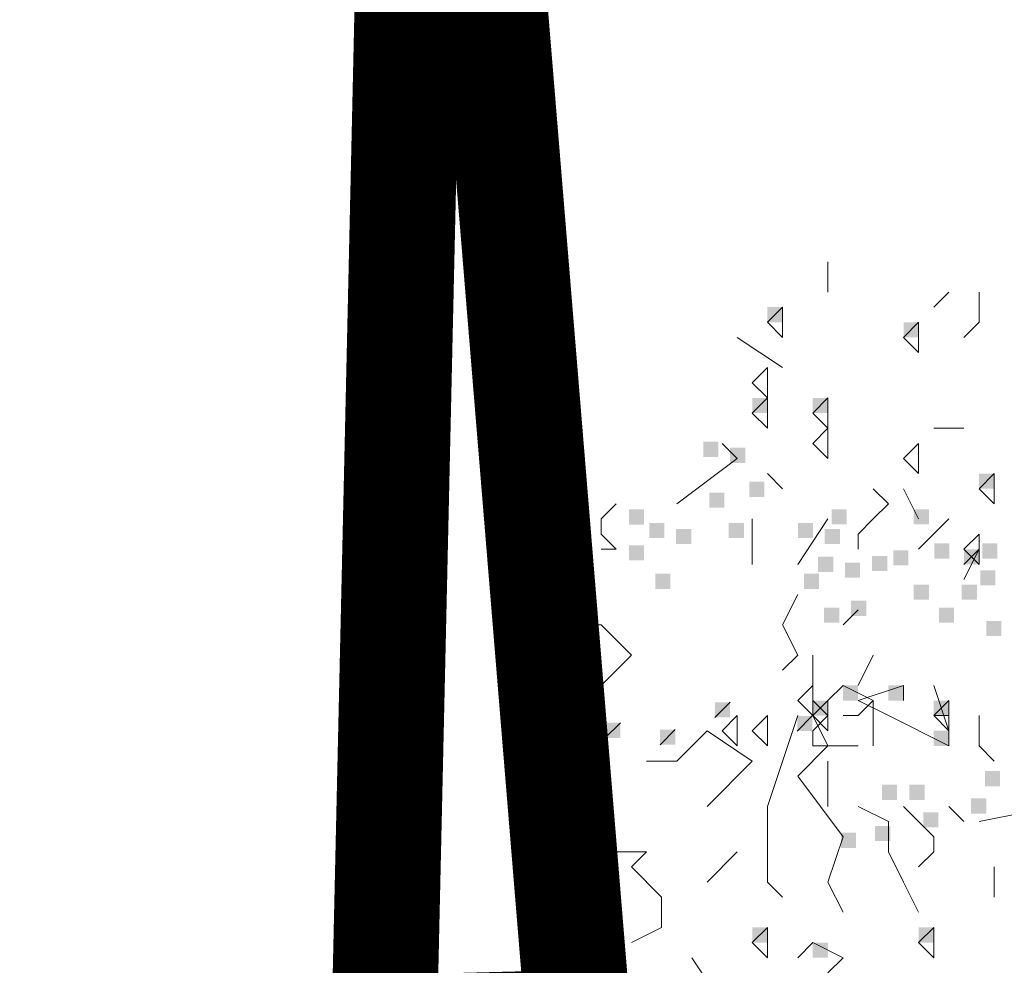
# Model space of a CAD drawing. Units: metres. Extents: x 1500733 to 1501089, y 18986721 to 18987281.
# Drawn here: x 1500796 to 1500798, y 18986726 to 18986727 of the extents above; entities that cross this region are included whole.
import ezdxf

# ---------------------------------------------------------------- set-up
doc = ezdxf.new("R2010")
doc.units = ezdxf.units.M
doc.header["$MEASUREMENT"] = 0
doc.layers.add('ELEV4', color=11, linetype='CONTINUOUS', lineweight=5)
doc.layers.add('TALLOS GRIS', color=252, linetype='CONTINUOUS', lineweight=13)

msp = doc.modelspace()

# ---------------------------------------------------------------- linework, layer by layer
at = {"layer": 'ELEV4', "ltscale": 10}
for p, q in [((1500797.5829, 18986726.948), (1500797.5829, 18986726.9996)), ((1500797.7892, 18986726.948), (1500797.7634, 18986726.9222)), ((1500797.7634, 18986726.9222), (1500797.7892, 18986726.948)), ((1500797.8407, 18986726.8964), (1500797.8407, 18986726.948)), ((1500797.5055, 18986726.9222), (1500797.4797, 18986726.8964)), ((1500797.5055, 18986726.9222), (1500797.5055, 18986726.9222)), ((1500797.5055, 18986726.8706), (1500797.5055, 18986726.9222)), ((1500797.4797, 18986726.8964), (1500797.5055, 18986726.8706)), ((1500797.7376, 18986726.8964), (1500797.7118, 18986726.8706)), ((1500797.7376, 18986726.8964), (1500797.7376, 18986726.8964)), ((1500797.7376, 18986726.8448), (1500797.7376, 18986726.8964)), ((1500797.8149, 18986726.8706), (1500797.8407, 18986726.8964)), ((1500797.5055, 18986726.8191), (1500797.4281, 18986726.8706)), ((1500797.7118, 18986726.8706), (1500797.7376, 18986726.8448)), ((1500797.4797, 18986726.8191), (1500797.4539, 18986726.7933)), ((1500797.4797, 18986726.8191), (1500797.4797, 18986726.8191)), ((1500797.4797, 18986726.7675), (1500797.4797, 18986726.8191)), ((1500797.4539, 18986726.7933), (1500797.4797, 18986726.7675)), ((1500797.4797, 18986726.7675), (1500797.4539, 18986726.7417)), ((1500797.4797, 18986726.7675), (1500797.4797, 18986726.7675)), ((1500797.4797, 18986726.7159), (1500797.4797, 18986726.7675)), ((1500797.5829, 18986726.7675), (1500797.5571, 18986726.7417)), ((1500797.5829, 18986726.7675), (1500797.5829, 18986726.7675)), ((1500797.5829, 18986726.7159), (1500797.5829, 18986726.7675)), ((1500797.4539, 18986726.7417), (1500797.4797, 18986726.7159)), ((1500797.5571, 18986726.7417), (1500797.5829, 18986726.7159)), ((1500797.5829, 18986726.7159), (1500797.5571, 18986726.6901)), ((1500797.5829, 18986726.7159), (1500797.5829, 18986726.7159)), ((1500797.5829, 18986726.6643), (1500797.5829, 18986726.7159)), ((1500797.7634, 18986726.7159), (1500797.8149, 18986726.7159)), ((1500797.4281, 18986726.6643), (1500797.4024, 18986726.6901)), ((1500797.5571, 18986726.6901), (1500797.5829, 18986726.6643)), ((1500797.7376, 18986726.6901), (1500797.7118, 18986726.6643)), ((1500797.7376, 18986726.6901), (1500797.7376, 18986726.6901)), ((1500797.7376, 18986726.6386), (1500797.7376, 18986726.6901)), ((1500797.325, 18986726.587), (1500797.4281, 18986726.6643)), ((1500797.7118, 18986726.6643), (1500797.7376, 18986726.6386)), ((1500797.5055, 18986726.6128), (1500797.4797, 18986726.6386)), ((1500797.8665, 18986726.6386), (1500797.8407, 18986726.6128)), ((1500797.8665, 18986726.6386), (1500797.8665, 18986726.6386)), ((1500797.8665, 18986726.587), (1500797.8665, 18986726.6386)), ((1500797.686, 18986726.587), (1500797.6602, 18986726.6128)), ((1500797.7376, 18986726.5612), (1500797.7118, 18986726.6128)), ((1500797.8407, 18986726.6128), (1500797.8665, 18986726.587)), ((1500797.1961, 18986726.5612), (1500797.2219, 18986726.587)), ((1500797.6602, 18986726.5612), (1500797.686, 18986726.587)), ((1500797.1961, 18986726.5354), (1500797.1961, 18986726.5612)), ((1500797.4539, 18986726.4838), (1500797.4539, 18986726.5612)), ((1500797.4539, 18986726.5612), (1500797.4539, 18986726.4838)), ((1500797.5313, 18986726.4838), (1500797.5829, 18986726.5612)), ((1500797.6344, 18986726.5354), (1500797.6602, 18986726.5612)), ((1500797.7892, 18986726.5612), (1500797.7376, 18986726.5096)), ((1500797.2219, 18986726.5096), (1500797.1961, 18986726.5354)), ((1500797.6344, 18986726.5096), (1500797.6344, 18986726.5354)), ((1500797.8407, 18986726.5354), (1500797.8149, 18986726.5096)), ((1500797.8407, 18986726.5354), (1500797.8407, 18986726.5354)), ((1500797.8407, 18986726.4838), (1500797.8407, 18986726.5354)), ((1500797.1961, 18986726.5096), (1500797.2219, 18986726.5096)), ((1500797.8149, 18986726.5096), (1500797.8407, 18986726.4838)), ((1500797.8407, 18986726.5096), (1500797.8149, 18986726.458)), ((1500797.8149, 18986726.4838), (1500797.8407, 18986726.5096)), ((1500797.0671, 18986726.3807), (1500797.1187, 18986726.4323)), ((1500797.5055, 18986726.3807), (1500797.5313, 18986726.4323)), ((1500797.6086, 18986726.3807), (1500797.6344, 18986726.4065)), ((1500797.0929, 18986726.3549), (1500797.0671, 18986726.3807)), ((1500797.1445, 18986726.3807), (1500797.0929, 18986726.3549)), ((1500797.1703, 18986726.3807), (1500797.1445, 18986726.3807)), ((1500797.1961, 18986726.3807), (1500797.1703, 18986726.3807)), ((1500797.2476, 18986726.3291), (1500797.1961, 18986726.3807)), ((1500797.5313, 18986726.3291), (1500797.5055, 18986726.3807)), ((1500797.1961, 18986726.2775), (1500797.2476, 18986726.3291)), ((1500797.5055, 18986726.3033), (1500797.5313, 18986726.3291)), ((1500797.5571, 18986726.226), (1500797.5571, 18986726.3291)), ((1500797.6344, 18986726.2775), (1500797.6602, 18986726.3291)), ((1500797.5571, 18986726.2775), (1500797.5313, 18986726.2518)), ((1500797.5571, 18986726.2775), (1500797.5571, 18986726.2775)), ((1500797.5571, 18986726.226), (1500797.5571, 18986726.2775)), ((1500797.6086, 18986726.2775), (1500797.5829, 18986726.2518)), ((1500797.6602, 18986726.2518), (1500797.6086, 18986726.2775)), ((1500797.6344, 18986726.2518), (1500797.7118, 18986726.2775)), ((1500797.7118, 18986726.2775), (1500797.7118, 18986726.2518)), ((1500797.7892, 18986726.2002), (1500797.7634, 18986726.2775)), ((1500797.4159, 18986726.2489), (1500797.3901, 18986726.2231)), ((1500797.5313, 18986726.2518), (1500797.5571, 18986726.226)), ((1500797.5829, 18986726.2518), (1500797.5571, 18986726.226)), ((1500797.5571, 18986726.2518), (1500797.5829, 18986726.226)), ((1500797.5829, 18986726.226), (1500797.5571, 18986726.2518)), ((1500797.5829, 18986726.2518), (1500797.5829, 18986726.2518)), ((1500797.5829, 18986726.2002), (1500797.5829, 18986726.2518)), ((1500797.6344, 18986726.226), (1500797.6602, 18986726.2518)), ((1500797.686, 18986726.226), (1500797.6344, 18986726.2518)), ((1500797.6602, 18986726.1744), (1500797.6602, 18986726.2518)), ((1500797.7892, 18986726.2518), (1500797.7634, 18986726.226)), ((1500797.7892, 18986726.2518), (1500797.7892, 18986726.2518)), ((1500797.7892, 18986726.2002), (1500797.7892, 18986726.2518)), ((1500797.4281, 18986726.226), (1500797.4024, 18986726.2002)), ((1500797.4281, 18986726.226), (1500797.4281, 18986726.226)), ((1500797.4281, 18986726.1744), (1500797.4281, 18986726.226)), ((1500797.4797, 18986726.226), (1500797.4539, 18986726.2002)), ((1500797.4797, 18986726.0713), (1500797.5313, 18986726.226)), ((1500797.4797, 18986726.226), (1500797.4797, 18986726.226)), ((1500797.4797, 18986726.1744), (1500797.4797, 18986726.226)), ((1500797.5562, 18986726.2256), (1500797.5304, 18986726.1998)), ((1500797.5829, 18986726.1744), (1500797.5571, 18986726.226)), ((1500797.5571, 18986726.226), (1500797.5829, 18986726.2002)), ((1500797.5571, 18986726.2002), (1500797.5829, 18986726.226)), ((1500797.6086, 18986726.226), (1500797.6344, 18986726.226)), ((1500797.7892, 18986726.1744), (1500797.686, 18986726.226)), ((1500797.7634, 18986726.226), (1500797.7892, 18986726.2002)), ((1500797.7634, 18986726.226), (1500797.7892, 18986726.226)), ((1500797.7892, 18986726.226), (1500797.7892, 18986726.1744)), ((1500797.8407, 18986726.1744), (1500797.8407, 18986726.226)), ((1500797.2289, 18986726.2139), (1500797.2031, 18986726.1881)), ((1500797.1003, 18986726.2022), (1500797.0745, 18986726.1764)), ((1500797.112, 18986726.2022), (1500797.0862, 18986726.1764)), ((1500797.3224, 18986726.2022), (1500797.2966, 18986726.1764)), ((1500797.3766, 18986726.2002), (1500797.325, 18986726.1486)), ((1500797.4539, 18986726.1486), (1500797.3766, 18986726.2002)), ((1500797.4024, 18986726.2002), (1500797.4281, 18986726.1744)), ((1500797.4539, 18986726.2002), (1500797.4797, 18986726.1744)), ((1500797.5571, 18986726.1744), (1500797.5571, 18986726.2002)), ((1500797.5313, 18986726.1228), (1500797.5829, 18986726.1744)), ((1500797.5829, 18986726.1744), (1500797.5571, 18986726.1744)), ((1500797.6344, 18986726.1744), (1500797.5829, 18986726.1744)), ((1500797.5829, 18986726.1744), (1500797.5829, 18986726.1744)), ((1500797.8665, 18986726.1486), (1500797.8407, 18986726.1744)), ((1500797.325, 18986726.1486), (1500797.2734, 18986726.1486)), ((1500797.3766, 18986726.0713), (1500797.4539, 18986726.1486)), ((1500797.5829, 18986726.0713), (1500797.5829, 18986726.1486)), ((1500797.5829, 18986726.1486), (1500797.5829, 18986726.0713)), ((1500797.6086, 18986726.0197), (1500797.5313, 18986726.1228)), ((1500797.1187, 18986725.9939), (1500797.1187, 18986726.0713)), ((1500797.4797, 18986725.9423), (1500797.4797, 18986726.0713)), ((1500797.686, 18986726.0455), (1500797.6344, 18986726.0713)), ((1500797.7634, 18986726.0197), (1500797.7118, 18986726.0713)), ((1500797.8149, 18986726.0455), (1500797.7892, 18986726.0713)), ((1500797.8407, 18986726.0455), (1500797.9697, 18986726.0713)), ((1500797.686, 18986725.9939), (1500797.686, 18986726.0455)), ((1500797.5829, 18986725.9423), (1500797.6086, 18986726.0197)), ((1500797.7634, 18986725.9939), (1500797.7634, 18986726.0197)), ((1500797.0929, 18986725.9939), (1500797.0671, 18986725.9681)), ((1500797.1703, 18986725.9939), (1500797.1445, 18986725.9681)), ((1500797.1703, 18986725.9939), (1500797.1703, 18986725.9939)), ((1500797.1703, 18986725.9423), (1500797.1703, 18986725.9939)), ((1500797.1961, 18986725.9939), (1500797.2219, 18986725.9165)), ((1500797.2734, 18986725.9939), (1500797.1961, 18986725.9939)), ((1500797.2476, 18986725.9681), (1500797.2734, 18986725.9939)), ((1500797.3766, 18986725.9423), (1500797.4281, 18986725.9939)), ((1500797.7118, 18986725.9423), (1500797.686, 18986725.9939)), ((1500797.7376, 18986725.9681), (1500797.7634, 18986725.9939)), ((1500797.0671, 18986725.9681), (1500797.0929, 18986725.9423)), ((1500797.1445, 18986725.9681), (1500797.1703, 18986725.9423)), ((1500797.2992, 18986725.9165), (1500797.2476, 18986725.9681)), ((1500797.8665, 18986725.9681), (1500797.8665, 18986725.9165)), ((1500797.8665, 18986725.9165), (1500797.8665, 18986725.9681)), ((1500797.5055, 18986725.9165), (1500797.4797, 18986725.9423)), ((1500797.6086, 18986725.8908), (1500797.5829, 18986725.9423)), ((1500797.7376, 18986725.8908), (1500797.7118, 18986725.9423)), ((1500797.2992, 18986725.865), (1500797.2992, 18986725.9165)), ((1500797.2476, 18986725.8392), (1500797.2992, 18986725.865)), ((1500797.4797, 18986725.865), (1500797.4539, 18986725.8392)), ((1500797.4797, 18986725.8134), (1500797.4797, 18986725.865)), ((1500797.4797, 18986725.865), (1500797.4797, 18986725.865)), ((1500797.7634, 18986725.865), (1500797.7376, 18986725.8392)), ((1500797.7634, 18986725.8134), (1500797.7634, 18986725.865)), ((1500797.7634, 18986725.865), (1500797.7634, 18986725.865)), ((1500797.4539, 18986725.8392), (1500797.4797, 18986725.8134)), ((1500797.5571, 18986725.8392), (1500797.5313, 18986725.8134)), ((1500797.6086, 18986725.8134), (1500797.5571, 18986725.8392)), ((1500797.7376, 18986725.8392), (1500797.7634, 18986725.8134)), ((1500797.4024, 18986725.736), (1500797.3508, 18986725.8134)), ((1500797.5829, 18986725.7876), (1500797.6086, 18986725.8134))]:
    msp.add_line(p, q, dxfattribs=at)
for points in [[(1500797.4797, 18986726.9222), (1500797.5055, 18986726.9222), (1500797.4797, 18986726.8964), (1500797.5055, 18986726.8964)], [(1500797.7118, 18986726.8964), (1500797.7376, 18986726.8964), (1500797.7118, 18986726.8706), (1500797.7376, 18986726.8706)], [(1500797.4539, 18986726.7675), (1500797.4797, 18986726.7675), (1500797.4539, 18986726.7417), (1500797.4797, 18986726.7417)], [(1500797.5571, 18986726.7675), (1500797.5829, 18986726.7675), (1500797.5571, 18986726.7417), (1500797.5829, 18986726.7417)], [(1500797.3702, 18986726.6927), (1500797.396, 18986726.6927), (1500797.3702, 18986726.6669), (1500797.396, 18986726.6669)], [(1500797.416, 18986726.6825), (1500797.4418, 18986726.6825), (1500797.416, 18986726.6568), (1500797.4418, 18986726.6568)], [(1500797.4487, 18986726.6246), (1500797.4745, 18986726.6246), (1500797.4487, 18986726.5988), (1500797.4745, 18986726.5988)], [(1500797.8407, 18986726.6386), (1500797.8665, 18986726.6386), (1500797.8407, 18986726.6128), (1500797.8665, 18986726.6128)], [(1500797.3804, 18986726.6062), (1500797.4062, 18986726.6062), (1500797.3804, 18986726.5804), (1500797.4062, 18986726.5804)], [(1500797.2434, 18986726.5775), (1500797.2692, 18986726.5775), (1500797.2434, 18986726.5517), (1500797.2692, 18986726.5517)], [(1500797.589, 18986726.5779), (1500797.6148, 18986726.5779), (1500797.589, 18986726.5521), (1500797.6148, 18986726.5521)], [(1500797.7293, 18986726.5779), (1500797.7551, 18986726.5779), (1500797.7293, 18986726.5521), (1500797.7551, 18986726.5521)], [(1500797.278, 18986726.5545), (1500797.3038, 18986726.5545), (1500797.278, 18986726.5287), (1500797.3038, 18986726.5287)], [(1500797.3238, 18986726.5443), (1500797.3496, 18986726.5443), (1500797.3238, 18986726.5185), (1500797.3496, 18986726.5185)], [(1500797.4137, 18986726.5545), (1500797.4395, 18986726.5545), (1500797.4137, 18986726.5287), (1500797.4395, 18986726.5287)], [(1500797.5316, 18986726.5545), (1500797.5574, 18986726.5545), (1500797.5316, 18986726.5287), (1500797.5574, 18986726.5287)], [(1500797.5774, 18986726.5443), (1500797.6032, 18986726.5443), (1500797.5774, 18986726.5185), (1500797.6032, 18986726.5185)], [(1500797.2434, 18986726.5164), (1500797.2692, 18986726.5164), (1500797.2434, 18986726.4906), (1500797.2692, 18986726.4906)], [(1500797.6942, 18986726.5078), (1500797.72, 18986726.5078), (1500797.6942, 18986726.482), (1500797.72, 18986726.482)], [(1500797.7644, 18986726.5195), (1500797.7902, 18986726.5195), (1500797.7644, 18986726.4937), (1500797.7902, 18986726.4937)], [(1500797.8149, 18986726.5096), (1500797.8407, 18986726.5096), (1500797.8149, 18986726.4838), (1500797.8407, 18986726.4838)], [(1500797.8462, 18986726.5195), (1500797.872, 18986726.5195), (1500797.8462, 18986726.4937), (1500797.872, 18986726.4937)], [(1500797.5662, 18986726.4968), (1500797.5919, 18986726.4968), (1500797.5662, 18986726.4711), (1500797.5919, 18986726.4711)], [(1500797.6581, 18986726.4982), (1500797.6839, 18986726.4982), (1500797.6581, 18986726.4724), (1500797.6839, 18986726.4724)], [(1500797.612, 18986726.4867), (1500797.6378, 18986726.4867), (1500797.612, 18986726.4609), (1500797.6378, 18986726.4609)], [(1500797.8428, 18986726.4738), (1500797.8686, 18986726.4738), (1500797.8428, 18986726.448), (1500797.8686, 18986726.448)], [(1500797.2882, 18986726.4679), (1500797.314, 18986726.4679), (1500797.2882, 18986726.4421), (1500797.314, 18986726.4421)], [(1500797.5418, 18986726.4679), (1500797.5675, 18986726.4679), (1500797.5418, 18986726.4421), (1500797.5675, 18986726.4421)], [(1500797.7293, 18986726.4493), (1500797.7551, 18986726.4493), (1500797.7293, 18986726.4236), (1500797.7551, 18986726.4236)], [(1500797.8111, 18986726.4493), (1500797.8369, 18986726.4493), (1500797.8111, 18986726.4236), (1500797.8369, 18986726.4236)], [(1500797.5763, 18986726.4103), (1500797.6021, 18986726.4103), (1500797.5763, 18986726.3845), (1500797.6021, 18986726.3845)], [(1500797.6224, 18986726.4218), (1500797.6482, 18986726.4218), (1500797.6224, 18986726.396), (1500797.6482, 18986726.396)], [(1500797.7723, 18986726.4103), (1500797.7981, 18986726.4103), (1500797.7723, 18986726.3845), (1500797.7981, 18986726.3845)], [(1500797.853, 18986726.3873), (1500797.8788, 18986726.3873), (1500797.853, 18986726.3615), (1500797.8788, 18986726.3615)], [(1500797.6086, 18986726.2775), (1500797.6344, 18986726.2775), (1500797.6086, 18986726.2518), (1500797.6344, 18986726.2518)], [(1500797.686, 18986726.2775), (1500797.7118, 18986726.2775), (1500797.686, 18986726.2518), (1500797.7118, 18986726.2518)], [(1500797.3901, 18986726.2489), (1500797.4159, 18986726.2489), (1500797.3901, 18986726.2231), (1500797.4159, 18986726.2231)], [(1500797.5571, 18986726.2518), (1500797.5829, 18986726.2518), (1500797.5571, 18986726.226), (1500797.5829, 18986726.226)], [(1500797.5571, 18986726.2518), (1500797.5829, 18986726.2518), (1500797.5571, 18986726.226), (1500797.5829, 18986726.226)], [(1500797.7634, 18986726.2518), (1500797.7892, 18986726.2518), (1500797.7634, 18986726.226), (1500797.7892, 18986726.226)], [(1500797.5304, 18986726.2256), (1500797.5562, 18986726.2256), (1500797.5304, 18986726.1998), (1500797.5562, 18986726.1998)], [(1500797.2031, 18986726.2139), (1500797.2289, 18986726.2139), (1500797.2031, 18986726.1881), (1500797.2289, 18986726.1881)], [(1500797.0745, 18986726.2022), (1500797.1003, 18986726.2022), (1500797.0745, 18986726.1764), (1500797.1003, 18986726.1764)], [(1500797.0862, 18986726.2022), (1500797.112, 18986726.2022), (1500797.0862, 18986726.1764), (1500797.112, 18986726.1764)], [(1500797.2966, 18986726.2022), (1500797.3224, 18986726.2022), (1500797.2966, 18986726.1764), (1500797.3224, 18986726.1764)], [(1500797.7634, 18986726.2002), (1500797.7892, 18986726.2002), (1500797.7634, 18986726.1744), (1500797.7892, 18986726.1744)], [(1500797.8505, 18986726.1316), (1500797.8763, 18986726.1316), (1500797.8505, 18986726.1058), (1500797.8763, 18986726.1058)], [(1500797.6751, 18986726.1082), (1500797.7009, 18986726.1082), (1500797.6751, 18986726.0824), (1500797.7009, 18986726.0824)], [(1500797.7219, 18986726.1082), (1500797.7477, 18986726.1082), (1500797.7219, 18986726.0824), (1500797.7477, 18986726.0824)], [(1500797.8271, 18986726.0848), (1500797.8529, 18986726.0848), (1500797.8271, 18986726.059), (1500797.8529, 18986726.059)], [(1500797.7453, 18986726.0614), (1500797.771, 18986726.0614), (1500797.7453, 18986726.0357), (1500797.771, 18986726.0357)], [(1500797.6634, 18986726.0381), (1500797.6892, 18986726.0381), (1500797.6634, 18986726.0123), (1500797.6892, 18986726.0123)], [(1500797.605, 18986726.0264), (1500797.6307, 18986726.0264), (1500797.605, 18986726.0006), (1500797.6307, 18986726.0006)], [(1500797.0929, 18986725.9939), (1500797.1187, 18986725.9939), (1500797.0929, 18986725.9681), (1500797.1187, 18986725.9681)], [(1500797.1445, 18986725.9939), (1500797.1703, 18986725.9939), (1500797.1445, 18986725.9681), (1500797.1703, 18986725.9681)], [(1500797.4539, 18986725.865), (1500797.4797, 18986725.865), (1500797.4539, 18986725.8392), (1500797.4797, 18986725.8392)], [(1500797.7376, 18986725.865), (1500797.7634, 18986725.865), (1500797.7376, 18986725.8392), (1500797.7634, 18986725.8392)], [(1500797.5571, 18986725.8392), (1500797.5829, 18986725.8392), (1500797.5571, 18986725.8134), (1500797.5829, 18986725.8134)]]:
    msp.add_solid(points, dxfattribs=at)
at = {"layer": 'TALLOS GRIS'}
for points in [[(1500797.3557, 18986723.2911, 0.18, 0.18, 0), (1500796.8953, 18986728.8849, 0.18, 0.15, 0), (1500796.8953, 18986729.4549, 0.15, 0.15, 0), (1500796.8203, 18986730.0099, 0.15, 0.15, 0), (1500796.6553, 18986730.5199, 0.12, 0.12, 0), (1500796.6253, 18986730.9699, 0.12, 0.12, 0), (1500796.5953, 18986731.7199, 0.12, 0.12, 0), (1500796.5803, 18986732.6799, 0.12, 0.12, 0), (1500796.5203, 18986733.4599, 0.12, 0.09, 0), (1500796.4303, 18986734.7799, 0.09, 0.09, 0), (1500796.4153, 18986735.7099, 0.09, 0.06, 0), (1500796.3703, 18986736.5199, 0.06, 0.03, 0), (1500796.2653, 18986737.4199, 0.03, 0.03, 0), (1500796.2203, 18986737.8999, 0.03, 0.03, 0)], [(1500796.7719, 18986723.2911, 0.18, 0.18, 0), (1500796.8969, 18986728.8276, 0.18, 0.18, 0), (1500796.4153, 18986729.3349, 0.18, 0.15, 0), (1500796.3103, 18986730.1149, 0.15, 0.12, 0), (1500796.2803, 18986730.8799, 0.12, 0.12, 0), (1500796.1453, 18986731.3449, 0.12, 0.12, 0), (1500795.9803, 18986731.9449, 0.12, 0.09, 0), (1500795.8753, 18986732.7399, 0.09, 0.09, 0), (1500795.8453, 18986733.2949, 0.09, 0.06, 0), (1500795.8453, 18986734.1649, 0.06, 0.06, 0), (1500795.8903, 18986734.9299, 0.06, 0.03, 0), (1500795.8003, 18986736.1299, 0.03, 0.03, 0), (1500795.6353, 18986736.9999, 0.03, 0.03, 0)], [(1500797.04, 18986723.2911, 0.18, 0.18, 0), (1500796.9751, 18986725.788, 0.18, 0.15, 0), (1500796.9751, 18986725.788, 0.15, 0.15, 0), (1500796.9751, 18986725.788, 0.15, 0.15, 0), (1500796.9751, 18986725.788, 0.12, 0.12, 0), (1500796.9751, 18986725.788, 0.12, 0.12, 0), (1500796.9751, 18986725.788, 0.12, 0.12, 0), (1500796.9751, 18986725.788, 0.12, 0.12, 0), (1500796.9751, 18986725.788, 0.12, 0.09, 0), (1500796.9751, 18986725.788, 0.09, 0.09, 0), (1500796.9751, 18986725.788, 0.09, 0.06, 0), (1500796.9751, 18986725.788, 0.06, 0.03, 0), (1500796.9751, 18986725.788, 0.03, 0.03, 0), (1500796.9751, 18986725.788, 0.03, 0.03, 0)]]:
    msp.add_lwpolyline(points, format="xyseb", dxfattribs=at)

doc.saveas('drawing.dxf')
